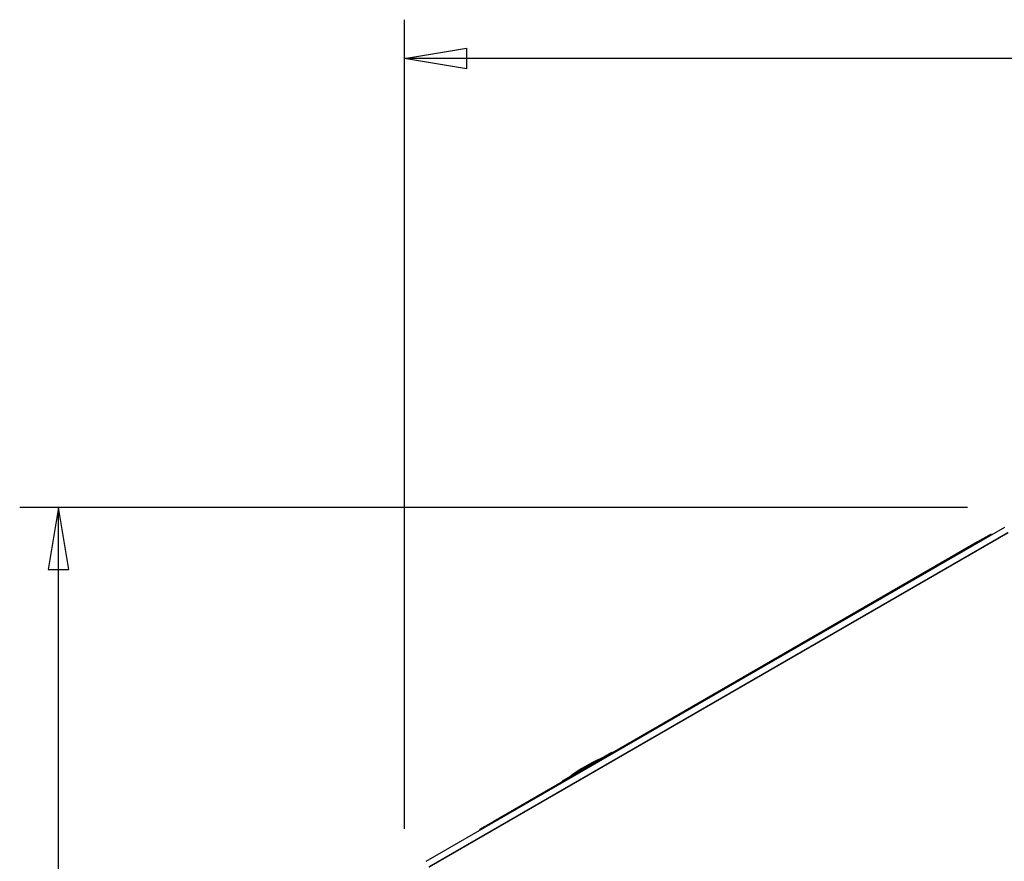
# Model space of a CAD drawing. Extents: x 15 to 191, y 61 to 240.
# Drawn here: x 95 to 127, y 110 to 137 of the extents above; entities that cross this region are included whole.
import ezdxf

# ---------------------------------------------------------------- set-up
doc = ezdxf.new("R2010")
doc.units = 0
for name, color, linetype in [('DEFAULT', 7, 'CONTINUOUS'), ('MP2003980_メインシャー', 7, 'CONTINUOUS'), ('MP2003985A_ライトサイ', 7, 'CONTINUOUS'), ('MP3030230_センサーヘッ', 7, 'CONTINUOUS'), ('MP4031524_SIキートッ', 7, 'CONTINUOUS')]:
    doc.layers.add(name, color=color, linetype=linetype)

# ---------------------------------------------------------------- blocks, each defined once
blk = doc.blocks.new('SE5')
at = {"layer": 'MP2003980_メインシャー', "color": 7, "linetype": 'CONTINUOUS'}
for p, q in [((0.919, 34.834), (19.538, 45.584)), ((1.019, 34.661), (19.638, 45.41))]:
    blk.add_line(p, q, dxfattribs=at)
at = {"layer": 'MP2003985A_ライトサイ', "color": 7, "linetype": 'CONTINUOUS'}
blk.add_line((1.008, 34.661), (19.628, 45.411), dxfattribs=at)
at = {"layer": 'MP3030230_センサーヘッ', "color": 7, "linetype": 'CONTINUOUS'}
for p, q in [((19.092, 45.358), (18.659, 45.108)), ((19.092, 45.358), (19.106, 45.334)), ((3.07, 36.109), (18.658, 45.109)), ((18.659, 45.108), (3.07, 36.108)), ((18.658, 45.109), (18.832, 45.209)), ((18.832, 45.208), (18.832, 45.209)), ((3.07, 36.108), (2.637, 35.858)), ((2.651, 35.834), (2.637, 35.858)), ((2.897, 36.009), (3.07, 36.109)), ((2.897, 36.008), (2.897, 36.009))]:
    blk.add_line(p, q, dxfattribs=at)
at = {"layer": 'MP4031524_SIキートッ', "color": 7, "linetype": 'CONTINUOUS'}
blk.add_line((6.892, 38.329), (5.299, 37.409), dxfattribs=at)
for centre, radius, start, end in [((6.942, 38.242), 0.1, 92.2515, 120), ((9.08, 32.699), 6.01, 113.3859, 126.6141), ((5.349, 37.322), 0.1, 120, 147.7485)]:
    blk.add_arc(centre, radius, start, end, dxfattribs=at)
blk = doc.blocks.new('GDIMGGROUP41')
at = {"layer": 'DEFAULT', "color": 7, "linetype": 'CONTINUOUS'}
for p, q in [((0, 0), (0, 26.023)), ((0, 24.773), (2, 25.106)), ((2, 25.106), (2, 24.44)), ((2, 24.44), (0, 24.773)), ((69.001, 24.773), (0, 24.773))]:
    blk.add_line(p, q, dxfattribs=at)
blk = doc.blocks.new('GDIMGGROUP46')
at = {"layer": 'DEFAULT', "color": 7, "linetype": 'CONTINUOUS'}
for p, q in [((32.497, 46.057), (2, 46.057)), ((3.25, 46.057), (2.917, 44.057)), ((3.583, 44.057), (3.25, 46.057)), ((3.25, 0), (3.25, 46.057)), ((2.917, 44.057), (3.583, 44.057))]:
    blk.add_line(p, q, dxfattribs=at)

msp = doc.modelspace()

# ---------------------------------------------------------------- block references
at = {"layer": 'DEFAULT', "color": 7}
for name, p in [('GDIMGGROUP41', (107.755, 111.448)), ('SE5', (107.537, 75.565)), ('GDIMGGROUP46', (93.377, 75.727))]:
    msp.add_blockref(name, p, dxfattribs=at)

doc.saveas('drawing.dxf')
